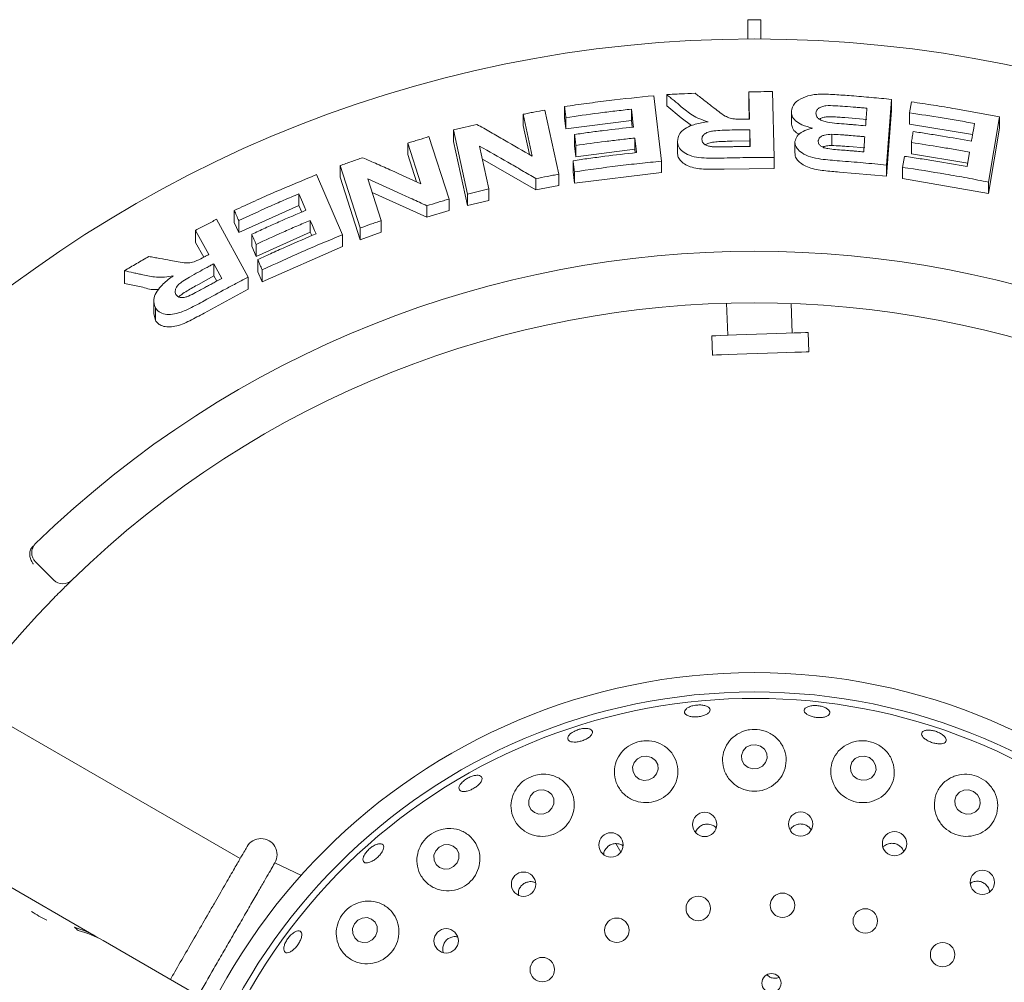
# Model space of a CAD drawing. Units: millimetres. Extents: x 5 to 415, y 5 to 292.
# Drawn here: x 126 to 135, y 140 to 149 of the extents above; entities that cross this region are included whole.
import ezdxf

# ---------------------------------------------------------------- set-up
doc = ezdxf.new("R2010")
doc.units = ezdxf.units.MM

msp = doc.modelspace()

# ---------------------------------------------------------------- linework, layer by layer
at = {"color": 7, "linetype": 'Continuous', "lineweight": 15}
for p, q in [((132.82567, 148.94989), (132.82567, 148.76223)), ((132.95067, 148.94989), (132.82567, 148.94989)), ((132.95067, 148.76223), (132.95067, 148.94989)), ((132.84155, 147.98281), (132.83475, 148.24969)), ((132.83475, 148.24969), (132.83475, 148.14124)), ((133.06528, 148.25064), (133.08146, 147.61118)), ((131.91065, 148.21104), (131.9856, 147.57464)), ((132.03697, 148.22184), (132.03697, 148.11318)), ((132.83878, 147.98279), (132.83475, 148.14124)), ((134.21874, 148.1755), (134.17205, 147.53705)), ((134.21874, 148.1755), (134.21874, 148.06653)), ((134.41464, 148.15137), (134.39663, 148.04463)), ((130.85317, 148.07233), (130.9876, 147.44874)), ((131.04464, 148.10575), (131.04464, 147.99628)), ((131.69349, 148.08035), (131.69349, 147.97146)), ((132.17887, 147.99613), (132.03697, 148.11318)), ((133.24768, 148.05363), (133.24768, 147.94514)), ((134.21874, 148.06653), (134.17205, 147.42805)), ((134.39663, 148.04463), (134.39663, 147.93549)), ((130.72989, 147.62429), (130.64216, 148.03084)), ((130.64216, 148.03084), (130.64216, 147.92085)), ((131.05729, 147.88898), (131.04464, 147.99628)), ((131.05729, 147.99846), (131.05729, 147.88898)), ((131.69349, 147.97146), (131.05729, 147.88898)), ((131.70122, 147.90579), (131.69349, 147.97146)), ((132.27844, 147.92125), (132.17887, 147.99613)), ((133.98114, 147.98108), (133.76736, 147.99886)), ((135.26961, 148.00526), (135.16224, 147.37196)), ((135.26961, 148.00526), (135.26961, 147.89508)), ((130.10086, 147.25498), (129.96636, 147.87871)), ((129.96636, 147.87871), (129.96636, 147.76763)), ((130.70277, 147.63999), (130.64216, 147.92085)), ((132.84811, 147.71864), (132.84413, 147.88089)), ((132.84413, 147.77244), (132.84413, 147.88089)), ((135.00799, 147.83466), (134.39663, 147.93549)), ((135.26961, 147.89508), (135.16224, 147.26175)), ((129.72783, 147.81366), (129.92247, 147.20724)), ((130.10086, 147.14384), (129.96636, 147.76763)), ((131.14183, 147.83474), (131.14183, 147.72532)), ((131.7265, 147.80005), (131.7265, 147.69117)), ((132.14072, 147.76638), (132.14072, 147.65775)), ((132.84413, 147.77244), (132.6727, 147.76975)), ((132.84545, 147.71861), (132.84413, 147.77244)), ((133.28268, 147.7659), (133.28268, 147.6574)), ((133.63952, 147.72786), (133.63952, 147.83649)), ((134.41325, 147.75641), (134.41325, 147.64722)), ((129.64889, 147.35608), (129.52203, 147.75145)), ((129.52203, 147.75145), (129.52203, 147.63945)), ((130.21998, 147.72178), (130.30983, 147.30539)), ((131.15449, 147.61804), (131.14183, 147.72532)), ((131.15449, 147.72746), (131.15449, 147.61804)), ((131.7265, 147.69117), (131.15449, 147.61804)), ((131.73047, 147.65751), (131.7265, 147.69117)), ((133.96098, 147.7043), (133.80897, 147.71737)), ((134.95505, 147.52229), (134.97889, 147.66262)), ((129.60685, 147.37511), (129.52203, 147.63945)), ((130.7673, 147.29556), (130.24726, 147.59533)), ((131.12789, 147.58), (131.12789, 147.47052)), ((131.9856, 147.57464), (131.9856, 147.46592)), ((133.08146, 147.61118), (133.08146, 147.50272)), ((134.34606, 147.62233), (134.32782, 147.51522)), ((134.96075, 147.55579), (134.41325, 147.64722)), ((129.05971, 146.92638), (128.86496, 147.53299)), ((128.86496, 147.53299), (128.86496, 147.41934)), ((131.14054, 147.36283), (131.12789, 147.47052)), ((131.14054, 147.47231), (131.14054, 147.36283)), ((133.08146, 147.50272), (132.59462, 147.4974)), ((134.17205, 147.42805), (133.71535, 147.46934)), ((134.17205, 147.53705), (134.17205, 147.42805)), ((134.32782, 147.51522), (134.32782, 147.40608)), ((128.63566, 147.44525), (128.88695, 146.85948)), ((129.05971, 146.81266), (128.86496, 147.41934)), ((129.13264, 147.40233), (129.26255, 146.99739)), ((130.7673, 147.40554), (130.7673, 147.29556)), ((130.9876, 147.44874), (130.9876, 147.33906)), ((131.9856, 147.46592), (131.14054, 147.36283)), ((135.16224, 147.26175), (134.32782, 147.40608)), ((130.30983, 147.30539), (130.30983, 147.19465)), ((130.9876, 147.33906), (130.7673, 147.29556)), ((135.16224, 147.37196), (135.16224, 147.26175)), ((128.46469, 147.25839), (128.46469, 147.14341)), ((129.70752, 147.03041), (129.17505, 147.27012)), ((129.92247, 147.20724), (129.92247, 147.09573)), ((130.10086, 147.25498), (130.10086, 147.14384)), ((130.30983, 147.19465), (130.10086, 147.14384)), ((127.83721, 147.09657), (127.83721, 146.97952)), ((128.46469, 147.14341), (127.87958, 146.88082)), ((128.49147, 147.0809), (128.46469, 147.14341)), ((129.70752, 147.14241), (129.70752, 147.03041)), ((129.92247, 147.09573), (129.70752, 147.03041)), ((127.66517, 147.01061), (127.97245, 146.44919)), ((127.87958, 146.99789), (127.87958, 146.88082)), ((128.57535, 147.00027), (128.57535, 146.8853)), ((129.26255, 146.99739), (129.26255, 146.88425)), ((127.4616, 146.90332), (127.4616, 146.78472)), ((127.87958, 146.88082), (127.83721, 146.97952)), ((129.05971, 146.92638), (129.05971, 146.81266)), ((128.00672, 146.86564), (128.00672, 146.74877)), ((128.57535, 146.8853), (128.04909, 146.65009)), ((128.58954, 146.85234), (128.57535, 146.8853)), ((128.88695, 146.85948), (128.88695, 146.74522)), ((129.26255, 146.88425), (129.05971, 146.81266)), ((127.53958, 146.64223), (127.4616, 146.78472)), ((128.04909, 146.65009), (128.00672, 146.74877)), ((128.04909, 146.76698), (128.04909, 146.65009)), ((128.88695, 146.74522), (128.10782, 146.40243)), ((128.06544, 146.61861), (128.06544, 146.50154)), ((127.639, 146.46087), (127.639, 146.57946)), ((128.10782, 146.51952), (128.10782, 146.40243)), ((126.76947, 146.51025), (126.76947, 146.38829)), ((127.639, 146.46087), (127.48871, 146.37856)), ((127.66681, 146.41002), (127.639, 146.46087)), ((127.97245, 146.44919), (127.97245, 146.33153)), ((128.10782, 146.40243), (128.06544, 146.50154)), ((126.94854, 146.35015), (126.76947, 146.38829)), ((127.97245, 146.33153), (127.54446, 146.09979)), ((127.05416, 146.2164), (127.05416, 146.09356)), ((127.07019, 146.15305), (127.07019, 146.0314)), ((132.61909, 146.19608), (132.62999, 145.88397)), ((133.25461, 145.90579), (133.24457, 146.1932)), ((127.07019, 146.0314), (127.05552, 146.09365)), ((132.47384, 145.87852), (132.48038, 145.69113)), ((133.41731, 145.72385), (133.41077, 145.91124)), ((126.08284, 143.50522), (125.90605, 143.68201)), ((127.89382, 140.79942), (125.2382, 142.33265)), ((131.58997, 140.86303), (131.54259, 140.94511)), ((125.36541, 140.69425), (126.49118, 140.04429)), ((128.48895, 140.6359), (128.23166, 140.75959)), ((126.49118, 140.04429), (126.48938, 140.04116)), ((126.56184, 140.00349), (126.49118, 140.04429)), ((126.56184, 140.00349), (127.54094, 139.43821))]:
    msp.add_line(p, q, dxfattribs=at)
at = {"color": 7, "linetype": 'Continuous', "lineweight": 15, "flags": 128}
for points in [[(131.71386, 147.90728), (131.70877, 147.95055), (131.70368, 147.99381), (131.69349, 148.08035)], [(131.74313, 147.65901), (131.73898, 147.69427), (131.73274, 147.74716), (131.7265, 147.80005)], [(128.53302, 147.09888), (128.51594, 147.13876), (128.49031, 147.19857), (128.46469, 147.25839)], [(128.63125, 146.87041), (128.61728, 146.90288), (128.59632, 146.95157), (128.57535, 147.00027)], [(127.58981, 146.66904), (127.55777, 146.72762), (127.52572, 146.78619), (127.4616, 146.90332)], [(127.71688, 146.43704), (127.69741, 146.47264), (127.67794, 146.50825), (127.639, 146.57946)], [(133.41077, 145.91124), (133.407, 145.91111), (133.38339, 145.91028), (133.33915, 145.90874), (133.27636, 145.90655), (133.19794, 145.90381), (133.10758, 145.90065), (133.00948, 145.89722), (132.90825, 145.89369), (132.8086, 145.89021), (132.71521, 145.88695), (132.63244, 145.88406), (132.56415, 145.88167), (132.51355, 145.87991), (132.483, 145.87884), (132.47384, 145.87852)], [(133.41731, 145.72385), (133.41354, 145.72372), (133.38993, 145.7229), (133.34569, 145.72135), (133.2829, 145.71916), (133.20449, 145.71642), (133.11412, 145.71327), (133.01602, 145.70984), (132.91479, 145.7063), (132.81515, 145.70282), (132.72175, 145.69956), (132.63898, 145.69667), (132.5707, 145.69429), (132.5201, 145.69252), (132.48954, 145.69145), (132.48038, 145.69113)], [(132.82828, 141.68524), (132.87482, 141.67146), (132.9234, 141.67558), (132.96661, 141.69696), (132.99789, 141.73234), (133.01246, 141.77636), (133.0081, 141.82229), (132.98549, 141.86315), (132.94806, 141.89271), (132.90152, 141.90649), (132.85294, 141.90237), (132.80973, 141.88099), (132.77845, 141.84561), (132.76388, 141.8016), (132.76824, 141.75566), (132.79085, 141.7148), (132.82828, 141.68524)], [(131.76954, 141.57289), (131.81587, 141.55977), (131.86437, 141.56461), (131.90765, 141.58668), (131.93912, 141.62261), (131.95399, 141.66695), (131.95, 141.71292), (131.92775, 141.75355), (131.89064, 141.78264), (131.84431, 141.79576), (131.79581, 141.79092), (131.75253, 141.76885), (131.72106, 141.73292), (131.70619, 141.68859), (131.71018, 141.64261), (131.73243, 141.60198), (131.76954, 141.57289)], [(133.88685, 141.57489), (133.93334, 141.56022), (133.98179, 141.56345), (134.02483, 141.58408), (134.05591, 141.61897), (134.07029, 141.66282), (134.06579, 141.70894), (134.04309, 141.75031), (134.00565, 141.78064), (133.95916, 141.79531), (133.91071, 141.79209), (133.86767, 141.77145), (133.83659, 141.73656), (133.82221, 141.69271), (133.82671, 141.64659), (133.84941, 141.60522), (133.88685, 141.57489)], [(130.71397, 141.40921), (130.6963, 141.36519), (130.6972, 141.31871), (130.71653, 141.27684), (130.75135, 141.24596), (130.79635, 141.23076), (130.84468, 141.23357), (130.88899, 141.25394), (130.92253, 141.28879), (130.9402, 141.33281), (130.9393, 141.37929), (130.91997, 141.42116), (130.88516, 141.45204), (130.84016, 141.46724), (130.79182, 141.46444), (130.74751, 141.44406), (130.71397, 141.40921)], [(134.89896, 141.24659), (134.94513, 141.23093), (134.99327, 141.23326), (135.03605, 141.2532), (135.06697, 141.28773), (135.08131, 141.33159), (135.07689, 141.37809), (135.05438, 141.42017), (135.01722, 141.45141), (134.97105, 141.46707), (134.92291, 141.46474), (134.88012, 141.4448), (134.84921, 141.41027), (134.83487, 141.36641), (134.83929, 141.31991), (134.86179, 141.27783), (134.89896, 141.24659)], [(129.79361, 140.87667), (129.77612, 140.83202), (129.77701, 140.78509), (129.79616, 140.74302), (129.83063, 140.71223), (129.87519, 140.69739), (129.92305, 140.70077), (129.96693, 140.72185), (130.00014, 140.75743), (130.01764, 140.80208), (130.01675, 140.84901), (129.99761, 140.89107), (129.96313, 140.92186), (129.91857, 140.9367), (129.87071, 140.93332), (129.82683, 140.91224), (129.79361, 140.87667)], [(129.00365, 140.16438), (128.9867, 140.11906), (128.98795, 140.07162), (129.00721, 140.02928), (129.04155, 139.9985), (129.08573, 139.98395), (129.13304, 139.98785), (129.17627, 140.00962), (129.20883, 140.04592), (129.22578, 140.09124), (129.22453, 140.13869), (129.20527, 140.18102), (129.17094, 140.21181), (129.12675, 140.22635), (129.07945, 140.22245), (129.03622, 140.20069), (129.00365, 140.16438)]]:
    msp.add_lwpolyline(points, dxfattribs=at)
at = {"color": 7, "linetype": 'Continuous', "lineweight": 15}
for centre, radius in [((132.88817, 136.69989), 12.0625), ((132.88817, 136.69989), 5.90625), ((132.88817, 136.69989), 5.71875), ((133.33724, 141.13484), 0.11806), ((132.4053, 141.13122), 0.11796), ((134.24967, 140.94452), 0.11816), ((131.49559, 140.93253), 0.11832), ((135.10266, 140.56857), 0.11825), ((130.64619, 140.5507), 0.11835), ((132.34323, 140.3153), 0.11875), ((133.1614, 140.34592), 0.11875), ((133.96587, 140.1937), 0.11875), ((131.55239, 140.1034), 0.11875), ((129.89474, 140.0007), 0.11834), ((134.71629, 139.86629), 0.11875), ((130.82853, 139.72082), 0.11875), ((133.05458, 139.59029), 0.09323)]:
    msp.add_circle(centre, radius, dxfattribs=at)
for centre, radius, start, end in [((132.88817, 136.69989), 10, 45.725282, 134.274718), ((132.88817, 136.69989), 9.5, 45.744122, 134.255878), ((125.99444, 143.7704), 0.125, 134.274718, 225), ((126.17123, 143.59361), 0.125, 225, 314.255878), ((132.88817, 136.69989), 9.5, 135.744122, 179.255878), ((132.88817, 136.69989), 5.65625, 329.558618, 318.904118), ((128.09632, 140.83767), 0.15625, 330, 150), ((126.53113, 141.26472), 1.18241, 235.78306, 244.217166)]:
    msp.add_arc(centre, radius, start, end, dxfattribs=at)
for centre, major_axis, start_param, end_param in [((125.83493, 138.90763), (0.65625, 1.13666), 0, 0.2039148), ((125.36747, 139.17751), (1.35462, -0.78209), 1.3355181, 1.3668815), ((125.90559, 138.86683), (0.65625, 1.13666), 0, 0.2352782)]:
    msp.add_ellipse(centre, major_axis=major_axis, ratio=0.8390996, start_param=start_param, end_param=end_param, dxfattribs=at)
for points, knots in [([(132.03697, 148.22184), (132.05987, 148.22317), (132.10568, 148.22581), (132.19732, 148.23064), (132.26608, 148.23371), (132.31192, 148.23576)], [0, 0, 0, 0, 0.2500068, 0.5000173, 1, 1, 1, 1]), ([(132.31192, 148.23576), (132.34044, 148.21372), (132.3832, 148.18066), (132.44024, 148.13631), (132.46876, 148.11405), (132.48302, 148.10292)], [0, 0, 0, 0, 0.4999963, 0.7500024, 1, 1, 1, 1]), ([(132.83475, 148.24969), (132.85396, 148.24988), (132.89238, 148.25027), (132.96923, 148.25072), (133.02686, 148.25067), (133.06528, 148.25064)], [0, 0, 0, 0, 0.2499997, 0.5000074, 1, 1, 1, 1]), ([(131.04464, 148.10575), (131.1166, 148.11613), (131.26054, 148.1369), (131.54902, 148.17398), (131.76601, 148.19622), (131.91065, 148.21104)], [0, 0, 0, 0, 0.2500445, 0.5000909, 1, 1, 1, 1]), ([(132.17887, 148.10473), (132.15521, 148.12432), (132.11973, 148.15369), (132.07244, 148.19268), (132.04879, 148.21212), (132.03697, 148.22184)], [0, 0, 0, 0, 0.5000054, 0.7500009, 1, 1, 1, 1]), ([(133.24775, 148.06099), (133.25484, 148.08816), (133.26808, 148.13888), (133.35383, 148.19272), (133.43734, 148.21927), (133.49039, 148.22383), (133.50767, 148.22531)], [0, 0, 0, 0, 0.3366496, 0.6283644, 0.878965, 1, 1, 1, 1]), ([(133.50767, 148.22531), (133.53457, 148.22557), (133.58836, 148.22609), (133.69618, 148.2205), (133.77683, 148.21471), (133.83055, 148.21086)], [0, 0, 0, 0, 0.2504087, 0.5006432, 1, 1, 1, 1]), ([(133.83055, 148.21086), (133.86293, 148.20824), (133.9277, 148.20299), (134.05714, 148.19159), (134.1541, 148.18194), (134.21874, 148.1755)], [0, 0, 0, 0, 0.2500239, 0.500052, 1, 1, 1, 1]), ([(134.41464, 148.15137), (134.48616, 148.14077), (134.62921, 148.11958), (134.91459, 148.07281), (135.12762, 148.03227), (135.26961, 148.00526)], [0, 0, 0, 0, 0.2500699, 0.500139, 1, 1, 1, 1]), ([(130.64216, 148.03084), (130.65973, 148.03439), (130.69487, 148.0415), (130.76519, 148.05545), (130.81798, 148.06558), (130.85317, 148.07233)], [0, 0, 0, 0, 0.2500619, 0.5001253, 1, 1, 1, 1]), ([(131.05729, 147.99846), (131.05623, 148.0074), (131.05412, 148.02528), (131.0499, 148.06104), (131.04674, 148.08787), (131.04464, 148.10575)], [0, 0, 0, 0, 0.25000016, 0.49999848, 1, 1, 1, 1]), ([(131.69349, 148.08035), (131.64035, 148.0744), (131.53408, 148.0625), (131.32184, 148.03628), (131.16311, 148.01359), (131.05729, 147.99846)], [0, 0, 0, 0, 0.2500445, 0.5000872, 1, 1, 1, 1]), ([(132.43801, 147.95827), (132.41039, 147.96696), (132.35426, 147.98461), (132.26449, 148.03357), (132.21272, 148.0766), (132.17887, 148.10473)], [0, 0, 0, 0, 0.251131, 0.5103032, 1, 1, 1, 1]), ([(132.48302, 148.10292), (132.50275, 148.08772), (132.54222, 148.05731), (132.59358, 148.0182), (132.65027, 147.99122), (132.7174, 147.98147), (132.76571, 147.98202), (132.79394, 147.98235)], [0, 0, 0, 0, 0.2520472, 0.5043102, 0.6488268, 0.7947194, 1, 1, 1, 1]), ([(133.45377, 147.89585), (133.41754, 147.90565), (133.35308, 147.92308), (133.28504, 147.96687), (133.2496, 148.01357), (133.24835, 148.04573), (133.24775, 148.06099)], [0, 0, 0, 0, 0.3062549, 0.5449465, 0.7841213, 1, 1, 1, 1]), ([(133.76736, 148.10754), (133.73679, 148.10947), (133.67559, 148.11333), (133.59732, 148.11777), (133.54167, 148.1052), (133.51, 148.08847), (133.49056, 148.0666), (133.48773, 148.05041), (133.48635, 148.04248)], [0, 0, 0, 0, 0.2548497, 0.5103866, 0.6330692, 0.7556185, 0.8802127, 1, 1, 1, 1]), ([(133.48635, 148.04248), (133.48736, 148.03017), (133.48909, 148.00928), (133.51734, 147.98291), (133.55318, 147.96466), (133.61193, 147.94992), (133.68973, 147.94172), (133.75156, 147.9371), (133.78255, 147.93479)], [0, 0, 0, 0, 0.1679267, 0.2850825, 0.402043, 0.523674, 0.7612369, 1, 1, 1, 1]), ([(133.98114, 148.08989), (133.96334, 148.09146), (133.92772, 148.0946), (133.85647, 148.1006), (133.803, 148.10477), (133.76736, 148.10754)], [0, 0, 0, 0, 0.2500125, 0.500028, 1, 1, 1, 1]), ([(133.96872, 147.91926), (133.96976, 147.93348), (133.97184, 147.96192), (133.97599, 148.01879), (133.97908, 148.06145), (133.98114, 148.08989)], [0, 0, 0, 0, 0.2500066, 0.5000053, 1, 1, 1, 1]), ([(135.02612, 147.94153), (134.9738, 147.95098), (134.86915, 147.9699), (134.65947, 148.00533), (134.50176, 148.02891), (134.39663, 148.04463)], [0, 0, 0, 0, 0.2500586, 0.5001149, 1, 1, 1, 1]), ([(132.14072, 147.76638), (132.14411, 147.79271), (132.14975, 147.83658), (132.20991, 147.89147), (132.29348, 147.93174), (132.37525, 147.95025), (132.42802, 147.95699), (132.43801, 147.95827)], [0, 0, 0, 0, 0.2873096, 0.4787321, 0.6699359, 0.9374559, 1, 1, 1, 1]), ([(132.79394, 147.98235), (132.79791, 147.98239), (132.80584, 147.98248), (132.82171, 147.98265), (132.83361, 147.98275), (132.84155, 147.98281)], [0, 0, 0, 0, 0.2499744, 0.4999854, 1, 1, 1, 1]), ([(133.76736, 147.99886), (133.74723, 148.00035), (133.70656, 148.00335), (133.64614, 148.00588), (133.59041, 148.00718), (133.54598, 147.9984), (133.52793, 147.98794), (133.51996, 147.98332)], [0, 0, 0, 0, 0.2304254, 0.4656828, 0.6923744, 0.8641004, 1, 1, 1, 1]), ([(129.96636, 147.87871), (129.98516, 147.88333), (130.02276, 147.89258), (130.098, 147.91074), (130.15452, 147.92398), (130.19219, 147.93281)], [0, 0, 0, 0, 0.2501098, 0.5002187, 1, 1, 1, 1]), ([(130.19219, 147.93281), (130.2369, 147.90753), (130.32632, 147.85699), (130.50544, 147.75474), (130.64011, 147.67647), (130.72989, 147.62429)], [0, 0, 0, 0, 0.2500125, 0.5000283, 1, 1, 1, 1]), ([(131.14183, 147.83474), (131.18941, 147.8415), (131.28457, 147.85503), (131.47515, 147.88011), (131.61838, 147.89641), (131.71386, 147.90728)], [0, 0, 0, 0, 0.2500411, 0.5000825, 1, 1, 1, 1]), ([(132.6727, 147.87821), (132.63999, 147.87722), (132.58039, 147.87542), (132.50472, 147.87222), (132.44716, 147.86207), (132.40974, 147.84516), (132.38652, 147.82344), (132.37943, 147.80334), (132.37875, 147.79108), (132.37849, 147.78637)], [0, 0, 0, 0, 0.2562316, 0.466977, 0.5913147, 0.7167065, 0.8260303, 0.9332448, 1, 1, 1, 1]), ([(132.84413, 147.88089), (132.82984, 147.88073), (132.80127, 147.88041), (132.74412, 147.8796), (132.70127, 147.87877), (132.6727, 147.87821)], [0, 0, 0, 0, 0.2500033, 0.5000119, 1, 1, 1, 1]), ([(133.32599, 147.83661), (133.31659, 147.84146), (133.28328, 147.85863), (133.25308, 147.89751), (133.25037, 147.93014), (133.24912, 147.94522)], [0, 0, 0, 0, 0.1745458, 0.6186667, 1, 1, 1, 1]), ([(133.28268, 147.7659), (133.28736, 147.78435), (133.29675, 147.82141), (133.35592, 147.86601), (133.41467, 147.88734), (133.44854, 147.89471), (133.45377, 147.89585)], [0, 0, 0, 0, 0.3207652, 0.6441809, 0.9450612, 1, 1, 1, 1]), ([(133.78255, 147.93479), (133.79807, 147.93357), (133.82911, 147.93114), (133.89118, 147.92605), (133.93771, 147.92198), (133.96872, 147.91926)], [0, 0, 0, 0, 0.25001146, 0.50003389, 1, 1, 1, 1]), ([(134.41325, 147.75641), (134.41474, 147.76531), (134.41774, 147.7831), (134.42374, 147.81867), (134.42825, 147.84535), (134.43125, 147.86314)], [0, 0, 0, 0, 0.2499956, 0.5000096, 1, 1, 1, 1]), ([(134.43125, 147.86314), (134.47851, 147.85603), (134.57303, 147.84181), (134.76174, 147.81141), (134.90284, 147.78616), (134.9969, 147.76933)], [0, 0, 0, 0, 0.2500577, 0.5001157, 1, 1, 1, 1]), ([(134.9969, 147.76933), (134.99934, 147.78368), (135.00422, 147.81238), (135.01396, 147.86978), (135.02126, 147.91283), (135.02612, 147.94153)], [0, 0, 0, 0, 0.2499938, 0.5000011, 1, 1, 1, 1]), ([(129.52203, 147.75145), (129.53916, 147.75673), (129.57343, 147.7673), (129.642, 147.78815), (129.69351, 147.80346), (129.72783, 147.81366)], [0, 0, 0, 0, 0.2501496, 0.50029673, 1, 1, 1, 1]), ([(131.15449, 147.72746), (131.15343, 147.7364), (131.15131, 147.75428), (131.14709, 147.79003), (131.14394, 147.81685), (131.14183, 147.83474)], [0, 0, 0, 0, 0.2499963, 0.5000008, 1, 1, 1, 1]), ([(131.7265, 147.80005), (131.67874, 147.79473), (131.5832, 147.78408), (131.3924, 147.76078), (131.24964, 147.74078), (131.15449, 147.72746)], [0, 0, 0, 0, 0.2500408, 0.5000827, 1, 1, 1, 1]), ([(132.59462, 147.60587), (132.52925, 147.6043), (132.43023, 147.60192), (132.29936, 147.61542), (132.21981, 147.64642), (132.16486, 147.68982), (132.14348, 147.73177), (132.14136, 147.75837), (132.14072, 147.76638)], [0, 0, 0, 0, 0.3079987, 0.4665644, 0.6266178, 0.7714238, 0.9312046, 1, 1, 1, 1]), ([(132.37849, 147.78637), (132.38018, 147.77503), (132.38302, 147.75602), (132.41016, 147.7343), (132.44213, 147.72114), (132.46736, 147.71723), (132.47951, 147.71535)], [0, 0, 0, 0, 0.33650692, 0.56375373, 0.79003807, 1, 1, 1, 1]), ([(132.6727, 147.76975), (132.65107, 147.76925), (132.60831, 147.76826), (132.54424, 147.76499), (132.48614, 147.76152), (132.43879, 147.75111), (132.42041, 147.73947), (132.41287, 147.7347)], [0, 0, 0, 0, 0.2375785, 0.4695352, 0.7040496, 0.8786404, 1, 1, 1, 1]), ([(133.71535, 147.57801), (133.65448, 147.58281), (133.55911, 147.59032), (133.43033, 147.6134), (133.35112, 147.65206), (133.29655, 147.70035), (133.28264, 147.74009), (133.28267, 147.76242), (133.28268, 147.7659)], [0, 0, 0, 0, 0.3030346, 0.4747858, 0.6487532, 0.7989402, 0.9686427, 1, 1, 1, 1]), ([(133.63952, 147.83649), (133.61562, 147.83519), (133.57876, 147.83317), (133.53823, 147.81768), (133.51726, 147.80014), (133.51039, 147.78374), (133.50917, 147.77416), (133.50883, 147.77148)], [0, 0, 0, 0, 0.35462957, 0.54701228, 0.74007031, 0.92730632, 1, 1, 1, 1]), ([(133.50883, 147.77148), (133.50946, 147.76134), (133.51055, 147.74385), (133.53363, 147.72144), (133.56303, 147.7051), (133.63804, 147.68813), (133.72439, 147.68491), (133.79633, 147.67873), (133.81714, 147.67694)], [0, 0, 0, 0, 0.1389677, 0.2398521, 0.3404099, 0.4425923, 0.8387856, 1, 1, 1, 1]), ([(133.80897, 147.82608), (133.79486, 147.82716), (133.76663, 147.82931), (133.71016, 147.8334), (133.66777, 147.83526), (133.63952, 147.83649)], [0, 0, 0, 0, 0.2500748, 0.5001532, 1, 1, 1, 1]), ([(133.96098, 147.81312), (133.94832, 147.81425), (133.92299, 147.81651), (133.87233, 147.8209), (133.83432, 147.82401), (133.80897, 147.82608)], [0, 0, 0, 0, 0.2500172, 0.5000276, 1, 1, 1, 1]), ([(133.9502, 147.66557), (133.9511, 147.67787), (133.95291, 147.70246), (133.95651, 147.75164), (133.95919, 147.78852), (133.96098, 147.81312)], [0, 0, 0, 0, 0.2499986, 0.4999962, 1, 1, 1, 1]), ([(134.97889, 147.66262), (134.93187, 147.67116), (134.83781, 147.68822), (134.64939, 147.72037), (134.5077, 147.742), (134.41325, 147.75641)], [0, 0, 0, 0, 0.2500607, 0.5001173, 1, 1, 1, 1]), ([(130.7673, 147.40554), (130.72158, 147.43237), (130.63015, 147.48604), (130.44758, 147.59199), (130.31102, 147.66986), (130.21998, 147.72178)], [0, 0, 0, 0, 0.2500128, 0.5000311, 1, 1, 1, 1]), ([(132.47951, 147.71535), (132.49513, 147.71466), (132.52632, 147.71327), (132.58901, 147.71437), (132.63588, 147.71526), (132.66707, 147.71585)], [0, 0, 0, 0, 0.2513228, 0.5016916, 1, 1, 1, 1]), ([(132.66707, 147.71585), (132.68216, 147.71616), (132.71233, 147.71677), (132.77268, 147.71779), (132.81794, 147.7183), (132.84811, 147.71864)], [0, 0, 0, 0, 0.25000168, 0.50001217, 1, 1, 1, 1]), ([(133.63952, 147.72786), (133.62256, 147.72738), (133.59059, 147.72647), (133.56423, 147.71737), (133.55185, 147.7131)], [0, 0, 0, 0, 0.53046346, 1, 1, 1, 1]), ([(133.80897, 147.71737), (133.79105, 147.71873), (133.76282, 147.72088), (133.70635, 147.72494), (133.66778, 147.72663), (133.63952, 147.72786)], [0, 0, 0, 0, 0.3176351, 0.5000673, 1, 1, 1, 1]), ([(133.81714, 147.67694), (133.82824, 147.67604), (133.85042, 147.67422), (133.89478, 147.67048), (133.92803, 147.66753), (133.9502, 147.66557)], [0, 0, 0, 0, 0.2500191, 0.5000301, 1, 1, 1, 1]), ([(128.86496, 147.53299), (128.8832, 147.53945), (128.91968, 147.55237), (128.99269, 147.5779), (129.04756, 147.59667), (129.08412, 147.60917)], [0, 0, 0, 0, 0.25022, 0.500439, 1, 1, 1, 1]), ([(129.08412, 147.60917), (129.13105, 147.5885), (129.22491, 147.54716), (129.41299, 147.46336), (129.55453, 147.39899), (129.64889, 147.35608)], [0, 0, 0, 0, 0.2500406, 0.5000792, 1, 1, 1, 1]), ([(131.12789, 147.58), (131.17905, 147.58743), (131.28137, 147.60231), (131.48633, 147.62969), (131.64042, 147.64728), (131.74313, 147.65901)], [0, 0, 0, 0, 0.2500442, 0.5000911, 1, 1, 1, 1]), ([(131.14054, 147.47231), (131.13949, 147.48129), (131.13737, 147.49923), (131.13315, 147.53513), (131.12999, 147.56205), (131.12789, 147.58)], [0, 0, 0, 0, 0.2500094, 0.500007, 1, 1, 1, 1]), ([(131.9856, 147.57464), (131.91498, 147.56773), (131.77374, 147.55392), (131.49175, 147.5218), (131.28102, 147.49211), (131.14054, 147.47231)], [0, 0, 0, 0, 0.2500486, 0.5000961, 1, 1, 1, 1]), ([(132.59462, 147.4974), (132.54134, 147.49637), (132.4614, 147.49483), (132.3556, 147.49967), (132.28067, 147.51359), (132.21897, 147.5397), (132.17355, 147.57402), (132.14563, 147.61429), (132.14235, 147.64328), (132.14072, 147.65775)], [0, 0, 0, 0, 0.2510368, 0.3767078, 0.5019543, 0.6266903, 0.7515092, 0.8759787, 1, 1, 1, 1]), ([(133.08146, 147.61118), (133.04089, 147.61127), (132.95975, 147.61145), (132.79745, 147.61035), (132.67575, 147.60766), (132.59462, 147.60587)], [0, 0, 0, 0, 0.2500103, 0.5000193, 1, 1, 1, 1]), ([(133.71535, 147.46934), (133.66515, 147.47338), (133.56503, 147.48144), (133.43788, 147.50173), (133.35876, 147.54018), (133.31414, 147.5754), (133.28455, 147.61544), (133.2833, 147.64344), (133.28268, 147.6574)], [0, 0, 0, 0, 0.2508334, 0.5002778, 0.6249864, 0.7502107, 0.8753891, 1, 1, 1, 1]), ([(134.17205, 147.53705), (134.13404, 147.54094), (134.05801, 147.54871), (133.90582, 147.56294), (133.79153, 147.57199), (133.71535, 147.57801)], [0, 0, 0, 0, 0.25002622, 0.50005169, 1, 1, 1, 1]), ([(134.34606, 147.62233), (134.39695, 147.61483), (134.49873, 147.59983), (134.70192, 147.56752), (134.8538, 147.54038), (134.95505, 147.52229)], [0, 0, 0, 0, 0.25005957, 0.50011924, 1, 1, 1, 1]), ([(135.16224, 147.37196), (135.09297, 147.3855), (134.95444, 147.41256), (134.67658, 147.46228), (134.46731, 147.49405), (134.32782, 147.51522)], [0, 0, 0, 0, 0.2500738, 0.5001476, 1, 1, 1, 1]), ([(127.83721, 147.09657), (127.90317, 147.12714), (128.0351, 147.18828), (128.3005, 147.30635), (128.50167, 147.38972), (128.63566, 147.44525)], [0, 0, 0, 0, 0.2503372, 0.5006744, 1, 1, 1, 1]), ([(129.70752, 147.14241), (129.65945, 147.16454), (129.56332, 147.20878), (129.37151, 147.29595), (129.22818, 147.35978), (129.13264, 147.40233)], [0, 0, 0, 0, 0.2500423, 0.500084, 1, 1, 1, 1]), ([(130.9876, 147.44874), (130.96922, 147.44525), (130.93245, 147.43827), (130.85899, 147.42401), (130.80397, 147.41293), (130.7673, 147.40554)], [0, 0, 0, 0, 0.2500729, 0.5001338, 1, 1, 1, 1]), ([(130.30983, 147.30539), (130.29238, 147.30129), (130.25748, 147.29309), (130.1878, 147.27641), (130.13563, 147.26355), (130.10086, 147.25498)], [0, 0, 0, 0, 0.2501153, 0.5002395, 1, 1, 1, 1]), ([(128.46469, 147.25839), (128.4155, 147.23746), (128.31713, 147.1956), (128.12163, 147.10973), (127.97635, 147.0426), (127.87958, 146.99789)], [0, 0, 0, 0, 0.25035144, 0.50070229, 1, 1, 1, 1]), ([(129.92247, 147.20724), (129.90451, 147.20194), (129.8686, 147.19135), (129.79691, 147.16987), (129.74326, 147.15339), (129.70752, 147.14241)], [0, 0, 0, 0, 0.2501606, 0.500313, 1, 1, 1, 1]), ([(127.87958, 146.99789), (127.87605, 147.00611), (127.86898, 147.02256), (127.85485, 147.05544), (127.84427, 147.08012), (127.83721, 147.09657)], [0, 0, 0, 0, 0.2499962, 0.500007, 1, 1, 1, 1]), ([(128.00672, 146.86564), (128.05034, 146.88576), (128.13758, 146.926), (128.31266, 147.00457), (128.44493, 147.06117), (128.53302, 147.09888)], [0, 0, 0, 0, 0.2503496, 0.5006995, 1, 1, 1, 1]), ([(127.4616, 146.90332), (127.47854, 146.91237), (127.51243, 146.93049), (127.58022, 146.96638), (127.63122, 146.99293), (127.66517, 147.01061)], [0, 0, 0, 0, 0.25043953, 0.50087236, 1, 1, 1, 1]), ([(128.57535, 147.00027), (128.53114, 146.98147), (128.44271, 146.94387), (128.26691, 146.86691), (128.13617, 146.80693), (128.04909, 146.76698)], [0, 0, 0, 0, 0.2503528, 0.5007064, 1, 1, 1, 1]), ([(129.26255, 146.99739), (129.2456, 146.99157), (129.21169, 146.97992), (129.14403, 146.95637), (129.09343, 146.93837), (129.05971, 146.92638)], [0, 0, 0, 0, 0.2502375, 0.5004688, 1, 1, 1, 1]), ([(128.04909, 146.76698), (128.04555, 146.7752), (128.03849, 146.79164), (128.02436, 146.82452), (128.01378, 146.84919), (128.00672, 146.86564)], [0, 0, 0, 0, 0.24999794, 0.50000037, 1, 1, 1, 1]), ([(128.06544, 146.61861), (128.1123, 146.6404), (128.20602, 146.68399), (128.39422, 146.76889), (128.53649, 146.82983), (128.63125, 146.87041)], [0, 0, 0, 0, 0.2503638, 0.5007287, 1, 1, 1, 1]), ([(128.88695, 146.85948), (128.82128, 146.83261), (128.68996, 146.77887), (128.4294, 146.66735), (128.23638, 146.57862), (128.10782, 146.51952)], [0, 0, 0, 0, 0.2503569, 0.5007136, 1, 1, 1, 1]), ([(126.76947, 146.51025), (126.78915, 146.52202), (126.82849, 146.54557), (126.90723, 146.59218), (126.96653, 146.62663), (127.006, 146.64957)], [0, 0, 0, 0, 0.250582, 0.5011701, 1, 1, 1, 1]), ([(127.006, 146.64957), (127.02366, 146.64634), (127.05897, 146.63988), (127.12961, 146.62682), (127.18268, 146.61687), (127.21805, 146.61024)], [0, 0, 0, 0, 0.2501621, 0.5003184, 1, 1, 1, 1]), ([(127.21805, 146.61024), (127.24259, 146.60583), (127.2917, 146.597), (127.35513, 146.5858), (127.41781, 146.58814), (127.48129, 146.61066), (127.52348, 146.63328), (127.54804, 146.64645)], [0, 0, 0, 0, 0.2535481, 0.5072901, 0.6513885, 0.7970152, 1, 1, 1, 1]), ([(127.54804, 146.64645), (127.55153, 146.64834), (127.55849, 146.65213), (127.57241, 146.65967), (127.58286, 146.6653), (127.58981, 146.66904)], [0, 0, 0, 0, 0.25048234, 0.50095595, 1, 1, 1, 1]), ([(128.10782, 146.51952), (128.10429, 146.52778), (128.09722, 146.54429), (128.08308, 146.57732), (128.0725, 146.60209), (128.06544, 146.61861)], [0, 0, 0, 0, 0.2500101, 0.5000188, 1, 1, 1, 1]), ([(127.639, 146.57946), (127.62642, 146.5727), (127.60126, 146.55918), (127.55112, 146.53205), (127.51365, 146.51152), (127.48871, 146.49785)], [0, 0, 0, 0, 0.2504844, 0.5009733, 1, 1, 1, 1]), ([(126.94854, 146.47151), (126.93359, 146.47477), (126.90369, 146.4813), (126.84397, 146.49424), (126.79926, 146.50384), (126.76947, 146.51025)], [0, 0, 0, 0, 0.25015513, 0.5003044, 1, 1, 1, 1]), ([(127.24452, 146.4608), (127.2161, 146.45579), (127.15823, 146.44559), (127.05655, 146.44778), (126.99116, 146.46214), (126.94854, 146.47151)], [0, 0, 0, 0, 0.2512969, 0.5119547, 1, 1, 1, 1]), ([(127.07019, 146.15305), (127.061, 146.17808), (127.04573, 146.21967), (127.07394, 146.29629), (127.12926, 146.37067), (127.19298, 146.42481), (127.23645, 146.45517), (127.24452, 146.4608)], [0, 0, 0, 0, 0.2887776, 0.4798861, 0.670541, 0.9388677, 1, 1, 1, 1]), ([(127.48871, 146.49785), (127.46017, 146.48181), (127.40896, 146.45304), (127.34434, 146.41539), (127.30005, 146.38223), (127.27516, 146.35245), (127.26252, 146.32408), (127.26222, 146.2996), (127.26805, 146.28642), (127.27075, 146.28032)], [0, 0, 0, 0, 0.2566908, 0.4605893, 0.5861835, 0.6912518, 0.7962194, 0.9056515, 1, 1, 1, 1]), ([(127.97245, 146.44919), (127.93647, 146.43048), (127.8645, 146.39306), (127.72152, 146.31704), (127.61523, 146.25845), (127.54446, 146.21944)], [0, 0, 0, 0, 0.2504926, 0.5009842, 1, 1, 1, 1]), ([(127.55828, 146.35087), (127.57149, 146.35813), (127.59791, 146.37264), (127.65073, 146.40145), (127.69044, 146.42281), (127.71688, 146.43704)], [0, 0, 0, 0, 0.25049364, 0.50098895, 1, 1, 1, 1]), ([(127.10204, 146.32892), (127.09634, 146.3284), (127.03641, 146.32292), (126.99028, 146.33721), (126.94854, 146.35015)], [0, 0, 0, 0, 0.0951327, 1, 1, 1, 1]), ([(127.48871, 146.37856), (127.47016, 146.36825), (127.43318, 146.34769), (127.37921, 146.3152), (127.33033, 146.28699), (127.30638, 146.26457), (127.29711, 146.25588)], [0, 0, 0, 0, 0.2767073, 0.5515344, 0.8264084, 1, 1, 1, 1]), ([(127.3925, 146.2638), (127.41564, 146.27501), (127.45522, 146.29419), (127.50999, 146.32445), (127.54218, 146.34206), (127.55828, 146.35087)], [0, 0, 0, 0, 0.4130845, 0.7064996, 1, 1, 1, 1]), ([(127.27075, 146.28032), (127.27802, 146.27059), (127.28983, 146.25477), (127.32475, 146.24852), (127.3583, 146.25209), (127.38154, 146.26005), (127.3925, 146.2638)], [0, 0, 0, 0, 0.3562867, 0.5790052, 0.8014776, 1, 1, 1, 1]), ([(127.54446, 146.21944), (127.49734, 146.19364), (127.416, 146.14912), (127.30325, 146.0985), (127.2153, 146.08315), (127.1447, 146.08979), (127.09522, 146.11487), (127.07753, 146.14186), (127.07019, 146.15305)], [0, 0, 0, 0, 0.2543955, 0.4390498, 0.5818232, 0.7239827, 0.8855871, 1, 1, 1, 1]), ([(127.54446, 146.09979), (127.49788, 146.07407), (127.42796, 146.03547), (127.33234, 145.9906), (127.25975, 145.96786), (127.19354, 145.96273), (127.13742, 145.97178), (127.09452, 145.99494), (127.07829, 146.01926), (127.07019, 146.0314)], [0, 0, 0, 0, 0.2507226, 0.3763309, 0.5014727, 0.6259112, 0.750754, 0.8756315, 1, 1, 1, 1]), ([(125.85665, 143.79868), (125.85958, 143.80493), (125.86574, 143.81807), (125.87702, 143.82995), (125.88293, 143.83618)], [0, 0, 0, 0, 0.475955, 1, 1, 1, 1]), ([(125.85665, 143.79868), (125.85365, 143.78711), (125.84766, 143.76396), (125.85285, 143.72359), (125.8662, 143.68885), (125.87869, 143.66895), (125.88428, 143.66137), (125.88441, 143.66119)], [0, 0, 0, 0, 0.2692628, 0.5383964, 0.8116747, 0.9954801, 1, 1, 1, 1]), ([(126.25846, 143.50408), (126.2576, 143.50324), (126.25544, 143.50114), (126.23432, 143.48052), (126.19462, 143.44138), (126.14228, 143.38912), (126.1034, 143.34942), (126.08398, 143.3296)], [0, 0, 0, 0, 0.1422932, 0.3579759, 0.5727928, 0.7866888, 1, 1, 1, 1]), ([(132.31683, 142.28989), (132.33088, 142.29126), (132.35898, 142.29401), (132.39887, 142.28944), (132.43132, 142.27901), (132.45285, 142.26341), (132.46098, 142.24466), (132.4548, 142.22487), (132.43497, 142.20622), (132.40372, 142.19071), (132.36463, 142.18), (132.32215, 142.17519), (132.28108, 142.17679), (132.246, 142.1847), (132.22078, 142.19814), (132.20829, 142.21575), (132.20996, 142.23561), (132.22564, 142.25545), (132.25356, 142.27283), (132.28593, 142.28445), (132.30823, 142.28838), (132.31683, 142.28989)], [0, 0, 0, 0, 0.05363738, 0.10727481, 0.16090492, 0.21453641, 0.26820079, 0.32191897, 0.37570547, 0.42951018, 0.48325106, 0.53688151, 0.59043057, 0.64399095, 0.69763671, 0.75137699, 0.80515423, 0.85891688, 0.91263566, 0.96632255, 1, 1, 1, 1]), ([(133.42672, 142.28184), (133.43907, 142.28399), (133.46376, 142.2883), (133.50661, 142.28618), (133.54777, 142.27778), (133.5833, 142.26352), (133.60904, 142.24528), (133.62215, 142.22519), (133.62115, 142.2056), (133.60615, 142.18871), (133.5788, 142.17637), (133.54217, 142.16987), (133.50041, 142.16982), (133.45828, 142.17615), (133.4205, 142.18814), (133.39127, 142.20456), (133.37389, 142.22369), (133.37033, 142.24353), (133.38118, 142.26173), (133.40179, 142.27478), (133.41978, 142.27987), (133.42672, 142.28184)], [0, 0, 0, 0, 0.0536571, 0.107315, 0.1609613, 0.2145952, 0.2682272, 0.3218661, 0.375547, 0.4292918, 0.4830908, 0.5368829, 0.5905868, 0.6441796, 0.6977206, 0.7513066, 0.8049912, 0.8587512, 0.9125278, 0.9662764, 1, 1, 1, 1]), ([(131.14803, 142.04103), (131.16097, 142.0463), (131.18686, 142.05685), (131.22818, 142.06447), (131.26548, 142.06482), (131.29501, 142.05749), (131.31329, 142.04357), (131.31827, 142.02463), (131.30936, 142.00282), (131.28757, 141.98051), (131.25539, 141.9601), (131.21653, 141.94383), (131.17543, 141.93345), (131.13668, 141.93016), (131.10455, 141.9344), (131.08261, 141.94585), (131.07335, 141.96331), (131.07781, 141.98487), (131.09561, 142.00791), (131.12087, 142.02735), (131.14047, 142.03722), (131.14803, 142.04103)], [0, 0, 0, 0, 0.05364069, 0.10728311, 0.16091775, 0.21454502, 0.26819219, 0.32187906, 0.37563498, 0.42943748, 0.48322189, 0.53690811, 0.59048942, 0.64403012, 0.69762629, 0.75132741, 0.805095, 0.85886756, 0.91261028, 0.96631085, 1, 1, 1, 1]), ([(132.79095, 142.03991), (132.75955, 142.0264), (132.6968, 141.99942), (132.62698, 141.92488), (132.58335, 141.83257), (132.57421, 141.72694), (132.60377, 141.62243), (132.66875, 141.53458), (132.75869, 141.47515), (132.86096, 141.4493), (132.96403, 141.45743), (133.05789, 141.49715), (133.13381, 141.56405), (133.18427, 141.65203), (133.20301, 141.75317), (133.18553, 141.85712), (133.13129, 141.95067), (133.04655, 142.02009), (132.94532, 142.05549), (132.85668, 142.05747), (132.80788, 142.04443), (132.79095, 142.03991)], [0, 0, 0, 0, 0.0521163, 0.1041304, 0.1589468, 0.2164947, 0.2746176, 0.3311456, 0.3852023, 0.4371941, 0.4880247, 0.5386051, 0.589786, 0.6423951, 0.6971184, 0.7540896, 0.8122934, 0.8694278, 0.9231954, 0.9733602, 1, 1, 1, 1]), ([(134.58893, 142.04769), (134.602, 142.04629), (134.62814, 142.04349), (134.66915, 142.03001), (134.70566, 142.01136), (134.73401, 141.98903), (134.75095, 141.96582), (134.75463, 141.9444), (134.74465, 141.92726), (134.7221, 141.9163), (134.68947, 141.91268), (134.65043, 141.9167), (134.60939, 141.9278), (134.57098, 141.94466), (134.5395, 141.96543), (134.51849, 141.98792), (134.51036, 142.00972), (134.51609, 142.02847), (134.53511, 142.04191), (134.56129, 142.04807), (134.58124, 142.04779), (134.58893, 142.04769)], [0, 0, 0, 0, 0.0536524, 0.107304, 0.1609467, 0.2145783, 0.2682089, 0.3218585, 0.3755605, 0.4293304, 0.4831371, 0.536904, 0.5905657, 0.6441283, 0.6976749, 0.751293, 0.8050124, 0.8587849, 0.9125581, 0.9662898, 1, 1, 1, 1]), ([(131.75533, 141.93331), (131.72429, 141.92151), (131.66224, 141.89792), (131.58968, 141.8293), (131.54068, 141.74295), (131.52247, 141.64179), (131.54091, 141.53705), (131.59667, 141.44351), (131.68201, 141.37547), (131.78387, 141.34112), (131.88903, 141.34211), (131.98644, 141.37599), (132.06708, 141.43807), (132.12353, 141.52201), (132.14997, 141.62005), (132.14214, 141.72293), (132.0983, 141.81921), (132.02141, 141.89592), (131.92194, 141.94067), (131.82826, 141.94937), (131.77456, 141.93755), (131.75533, 141.93331)], [0, 0, 0, 0, 0.0498688, 0.0996657, 0.1515278, 0.20684, 0.2646215, 0.3226253, 0.3788115, 0.432523, 0.484287, 0.5350259, 0.5856398, 0.6369745, 0.6898515, 0.7449097, 0.8021537, 0.8603649, 0.9171244, 0.9703206, 1, 1, 1, 1]), ([(133.83082, 141.92723), (133.79907, 141.91231), (133.73563, 141.88252), (133.66804, 141.80229), (133.62963, 141.70457), (133.6287, 141.5962), (133.66651, 141.49367), (133.73674, 141.41131), (133.82841, 141.35813), (133.93016, 141.33774), (134.03154, 141.35042), (134.12291, 141.3941), (134.19548, 141.46475), (134.24129, 141.5564), (134.25345, 141.6605), (134.22772, 141.76505), (134.16583, 141.85523), (134.07763, 141.91805), (133.97807, 141.94722), (133.89342, 141.94594), (133.84705, 141.93208), (133.83082, 141.92723)], [0, 0, 0, 0, 0.0546471, 0.1091956, 0.1663148, 0.2245232, 0.2815051, 0.3360727, 0.3884243, 0.4394189, 0.4899805, 0.540969, 0.5932181, 0.6474661, 0.7040094, 0.7621132, 0.8196904, 0.8742656, 0.9250657, 0.9737681, 1, 1, 1, 1]), ([(130.05171, 141.54187), (130.06146, 141.55066), (130.08098, 141.56823), (130.11839, 141.58976), (130.15668, 141.6045), (130.19231, 141.61072), (130.22099, 141.60788), (130.2395, 141.59638), (130.24571, 141.57757), (130.23891, 141.55351), (130.2199, 141.52686), (130.19088, 141.50052), (130.15522, 141.47739), (130.117, 141.46005), (130.08045, 141.45046), (130.0496, 141.44979), (130.02784, 141.45824), (130.01759, 141.47495), (130.0202, 141.49803), (130.03301, 141.52159), (130.04651, 141.53623), (130.05171, 141.54187)], [0, 0, 0, 0, 0.0536515, 0.1073025, 0.1609444, 0.2145781, 0.2682082, 0.3218601, 0.3755605, 0.4293277, 0.4831359, 0.5369041, 0.5905657, 0.6441304, 0.6976762, 0.7512955, 0.8050098, 0.8587867, 0.9125582, 0.9662876, 1, 1, 1, 1]), ([(130.76656, 141.61119), (130.73567, 141.60095), (130.67389, 141.58049), (130.59843, 141.51628), (130.54517, 141.43439), (130.51996, 141.33781), (130.5283, 141.23496), (130.57346, 141.13809), (130.65169, 141.06209), (130.75157, 141.01842), (130.8585, 141.01132), (130.95962, 141.03894), (131.04506, 141.09627), (131.10726, 141.17664), (131.14055, 141.27215), (131.14109, 141.37387), (131.10699, 141.47156), (131.03943, 141.55371), (130.94526, 141.60748), (130.84853, 141.62495), (130.78923, 141.615), (130.76656, 141.61119)], [0, 0, 0, 0, 0.0487852, 0.0975547, 0.1470578, 0.1994262, 0.255196, 0.3131605, 0.3709987, 0.4268264, 0.4802036, 0.5317571, 0.5824219, 0.6330862, 0.6845942, 0.7377545, 0.7931514, 0.8506431, 0.9088086, 0.9651416, 1, 1, 1, 1]), ([(134.83056, 141.60066), (134.79857, 141.58494), (134.73461, 141.5535), (134.66822, 141.46917), (134.63341, 141.36779), (134.6375, 141.25847), (134.67916, 141.15808), (134.7508, 141.07902), (134.84221, 141.02864), (134.94312, 141.01023), (135.04358, 141.02446), (135.134, 141.06982), (135.20527, 141.14276), (135.24864, 141.2373), (135.25666, 141.34384), (135.22594, 141.44855), (135.16087, 141.53588), (135.07339, 141.59485), (134.97664, 141.62197), (134.89349, 141.62027), (134.84727, 141.60587), (134.83056, 141.60066)], [0, 0, 0, 0, 0.0566698, 0.1132743, 0.1714156, 0.2289568, 0.2842723, 0.337206, 0.3885043, 0.439103, 0.4898769, 0.5416652, 0.5952581, 0.6511383, 0.7089377, 0.7669488, 0.8226115, 0.874453, 0.9235064, 0.972347, 1, 1, 1, 1]), ([(129.86469, 141.08685), (129.83354, 141.07769), (129.77121, 141.05937), (129.69289, 140.99689), (129.63697, 140.91644), (129.60833, 140.8225), (129.61083, 140.7222), (129.64809, 140.62502), (129.71934, 140.54451), (129.8161, 140.49379), (129.92395, 140.48008), (130.02812, 140.50297), (130.11725, 140.55726), (130.18336, 140.63566), (130.22093, 140.7299), (130.22649, 140.83092), (130.19859, 140.92899), (130.13805, 141.01374), (130.04962, 141.07313), (129.953, 141.09778), (129.89021, 141.09001), (129.86469, 141.08685)], [0, 0, 0, 0, 0.0492653, 0.0985716, 0.1471673, 0.1971657, 0.2502838, 0.3066885, 0.3648322, 0.4223481, 0.4776303, 0.5305364, 0.581816, 0.6324061, 0.6831804, 0.7349793, 0.7885902, 0.8444887, 0.9022959, 0.9602892, 1, 1, 1, 1]), ([(132.44414, 141.13431), (132.43081, 141.13448), (132.40416, 141.13483), (132.36634, 141.11911), (132.33705, 141.09286), (132.32031, 141.06933), (132.31796, 141.05527), (132.31775, 141.05404)], [0, 0, 0, 0, 0.243522, 0.4870217, 0.7310998, 0.9765471, 1, 1, 1, 1]), ([(132.51725, 141.09602), (132.51295, 141.10112), (132.5002, 141.11627), (132.47362, 141.12906), (132.45234, 141.13285), (132.44414, 141.13431)], [0, 0, 0, 0, 0.237991, 0.7062815, 1, 1, 1, 1]), ([(133.28156, 141.12206), (133.27005, 141.11498), (133.25129, 141.10342), (133.24067, 141.08463), (133.23657, 141.07736)], [0, 0, 0, 0, 0.6127575, 1, 1, 1, 1]), ([(133.44133, 141.07687), (133.43372, 141.08749), (133.41842, 141.10885), (133.38322, 141.12928), (133.34388, 141.1378), (133.30849, 141.13416), (133.28903, 141.12542), (133.28156, 141.12206)], [0, 0, 0, 0, 0.2153289, 0.4329139, 0.6494326, 0.8654308, 1, 1, 1, 1]), ([(127.96101, 140.91579), (127.95908, 140.91246), (127.95511, 140.90558), (127.92208, 140.84837), (127.8673, 140.75349), (127.79009, 140.61975), (127.71068, 140.48222), (127.64085, 140.36127), (127.56949, 140.23767), (127.47799, 140.07919), (127.36748, 139.88777), (127.27927, 139.73499), (127.23044, 139.65042), (127.21618, 139.62571)], [0, 0, 0, 0, 0.1000332, 0.2060575, 0.3164903, 0.4292669, 0.5420431, 0.5973224, 0.6526172, 0.7586418, 0.8586751, 0.9587084, 1, 1, 1, 1]), ([(129.20677, 140.93296), (129.21774, 140.93712), (129.23967, 140.94542), (129.26604, 140.94483), (129.28357, 140.93448), (129.29007, 140.91471), (129.28487, 140.88792), (129.2686, 140.85698), (129.24319, 140.82534), (129.21161, 140.79653), (129.17743, 140.77377), (129.14443, 140.75964), (129.1162, 140.7558), (129.09583, 140.76282), (129.08562, 140.77996), (129.08677, 140.80529), (129.09921, 140.83584), (129.12161, 140.86812), (129.15145, 140.89822), (129.18135, 140.92029), (129.1997, 140.92944), (129.20677, 140.93296)], [0, 0, 0, 0, 0.05363995, 0.10728193, 0.16094459, 0.21466425, 0.26845073, 0.32225509, 0.37599718, 0.4296248, 0.48317321, 0.53673225, 0.59038215, 0.6441216, 0.69789946, 0.75166046, 0.80538165, 0.85906703, 0.91272776, 0.96637361, 1, 1, 1, 1]), ([(131.54655, 140.94568), (131.53328, 140.94468), (131.50674, 140.94269), (131.47054, 140.92365), (131.44307, 140.89499), (131.42736, 140.86553), (131.42638, 140.84654), (131.42607, 140.84059)], [0, 0, 0, 0, 0.2238677, 0.4477252, 0.671835, 0.8970964, 1, 1, 1, 1]), ([(131.61292, 140.9226), (131.61127, 140.92417), (131.60016, 140.93477), (131.57631, 140.94288), (131.55485, 140.9449), (131.54655, 140.94568)], [0, 0, 0, 0, 0.09647625, 0.6507549, 1, 1, 1, 1]), ([(134.18019, 140.93949), (134.16785, 140.93384), (134.15143, 140.92631), (134.14105, 140.91221), (134.13847, 140.90871)], [0, 0, 0, 0, 0.7513745, 1, 1, 1, 1]), ([(134.33765, 140.86706), (134.33685, 140.87065), (134.33319, 140.88703), (134.31389, 140.9118), (134.28226, 140.93636), (134.24363, 140.94874), (134.20819, 140.94879), (134.18797, 140.94207), (134.18019, 140.93949)], [0, 0, 0, 0, 0.0575003, 0.262582, 0.4667496, 0.6699995, 0.8730533, 1, 1, 1, 1]), ([(128.23166, 140.75957), (128.22768, 140.75269), (128.22122, 140.7415), (128.17901, 140.66839), (128.12987, 140.58327), (128.06603, 140.47269), (127.99062, 140.34207), (127.90456, 140.19302), (127.81548, 140.03874), (127.72554, 139.88295), (127.61623, 139.69362), (127.537, 139.5564), (127.48681, 139.46946)], [0, 0, 0, 0, 0.1454452, 0.2361752, 0.3295375, 0.4204316, 0.513967, 0.6048652, 0.6983952, 0.7780043, 0.859345, 1, 1, 1, 1]), ([(130.70666, 140.57576), (130.69356, 140.5735), (130.66738, 140.56897), (130.63324, 140.5465), (130.60831, 140.5153), (130.59453, 140.47982), (130.59591, 140.4561), (130.59653, 140.44543)], [0, 0, 0, 0, 0.2072745, 0.4145493, 0.6218218, 0.8299401, 1, 1, 1, 1]), ([(130.76118, 140.5657), (130.75153, 140.56957), (130.73408, 140.57656), (130.71513, 140.57601), (130.70666, 140.57576)], [0, 0, 0, 0, 0.5527165, 1, 1, 1, 1]), ([(135.02212, 140.57567), (135.00904, 140.57167), (134.99594, 140.56767), (134.98651, 140.55883), (134.9865, 140.55882)], [0, 0, 0, 0, 0.9989467, 1, 1, 1, 1]), ([(135.17231, 140.47304), (135.17161, 140.48105), (135.16975, 140.50217), (135.15202, 140.53312), (135.12301, 140.56104), (135.08616, 140.57773), (135.05098, 140.5818), (135.03015, 140.57738), (135.02212, 140.57567)], [0, 0, 0, 0, 0.1172766, 0.3091418, 0.5000772, 0.6903021, 0.8806092, 1, 1, 1, 1]), ([(129.08709, 140.38289), (129.0553, 140.37419), (128.99164, 140.35678), (128.91095, 140.2933), (128.85401, 140.2112), (128.82533, 140.11727), (128.82674, 140.01875), (128.86076, 139.92312), (128.92771, 139.84189), (129.0217, 139.78806), (129.12967, 139.7709), (129.23578, 139.79182), (129.32698, 139.84564), (129.39458, 139.9243), (129.4332, 140.01883), (129.43991, 140.11987), (129.41387, 140.21774), (129.35633, 140.30273), (129.27148, 140.36382), (129.17672, 140.39168), (129.11358, 140.38549), (129.08709, 140.38289)], [0, 0, 0, 0, 0.0509923, 0.1020726, 0.1511752, 0.199962, 0.2508396, 0.3050817, 0.3622823, 0.4204759, 0.4773778, 0.5318508, 0.5841324, 0.6350901, 0.6856468, 0.7366593, 0.7889605, 0.8432816, 0.8998937, 0.9580135, 1, 1, 1, 1]), ([(128.41326, 140.07937), (128.42301, 140.08499), (128.44253, 140.09622), (128.46724, 140.09859), (128.48487, 140.08967), (128.49333, 140.06953), (128.4917, 140.04065), (128.48026, 140.00614), (128.4604, 139.96988), (128.43446, 139.93594), (128.40537, 139.90813), (128.37629, 139.88959), (128.35037, 139.88246), (128.33044, 139.88765), (128.31875, 139.90463), (128.31667, 139.93147), (128.32452, 139.96504), (128.34149, 140.00152), (128.36573, 140.03656), (128.39102, 140.06316), (128.40707, 140.07486), (128.41326, 140.07937)], [0, 0, 0, 0, 0.053645, 0.1072918, 0.1609643, 0.2146968, 0.2684935, 0.3222915, 0.376012, 0.4296174, 0.4831606, 0.5367349, 0.5904038, 0.6441569, 0.6979385, 0.7516902, 0.8054002, 0.8590818, 0.9127378, 0.9663832, 1, 1, 1, 1]), ([(129.96056, 140.04036), (129.94779, 140.03673), (129.92226, 140.02947), (129.89086, 140.00351), (129.8688, 139.9696), (129.86028, 139.931), (129.86029, 139.90215), (129.86654, 139.8893), (129.8671, 139.88815)], [0, 0, 0, 0, 0.19580563, 0.39163438, 0.58723195, 0.78341351, 0.98068595, 1, 1, 1, 1]), ([(130.00606, 140.03801), (129.99929, 140.03985), (129.98443, 140.0439), (129.96898, 140.04161), (129.96056, 140.04036)], [0, 0, 0, 0, 0.4550498, 1, 1, 1, 1]), ([(133.01311, 139.67065), (133.01883, 139.66443), (133.03163, 139.65049), (133.05965, 139.6384), (133.09103, 139.63565), (133.11496, 139.63935), (133.12538, 139.64627), (133.12715, 139.64744)], [0, 0, 0, 0, 0.2016774, 0.4517221, 0.7009487, 0.9493017, 1, 1, 1, 1])]:
    msp.add_open_spline(points, degree=3, knots=knots, dxfattribs=at)

doc.saveas('drawing.dxf')
